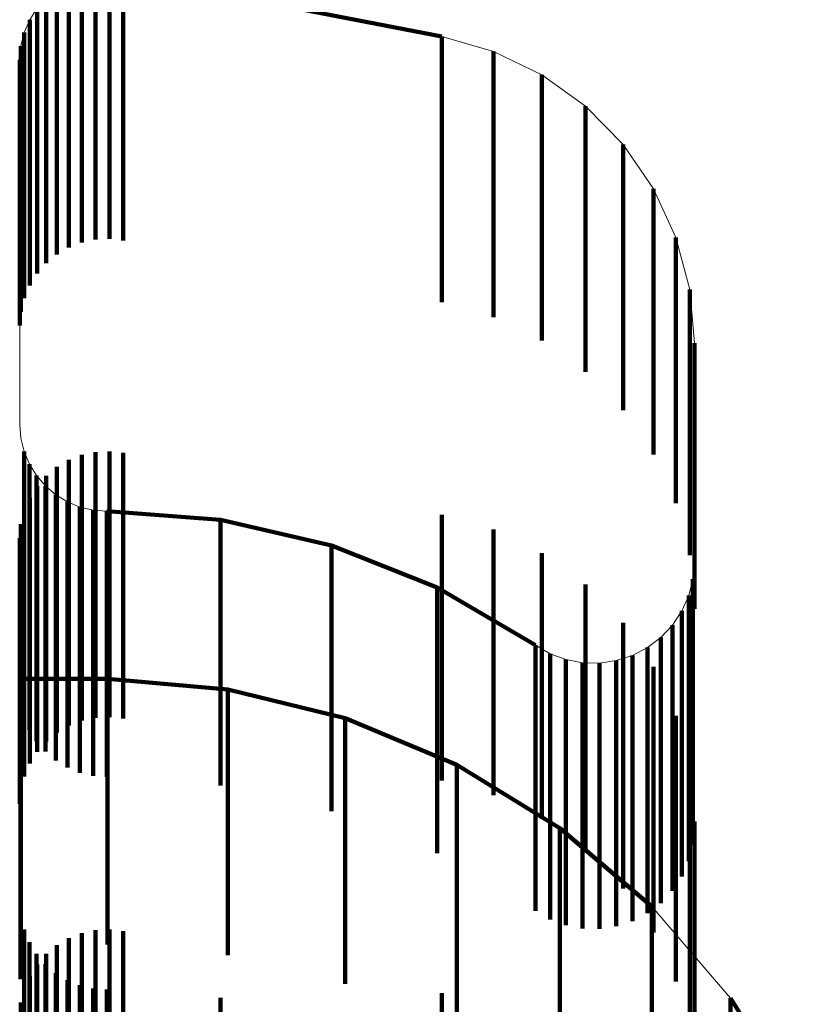
# Model space of a CAD drawing. Units: metres. Extents: x 0 to 10.8, y -0.5 to 0.5.
# Drawn here: x 0.1 to 0.1, y 0.4 to 0.4 of the extents above; entities that cross this region are included whole.
import ezdxf

# ---------------------------------------------------------------- set-up
doc = ezdxf.new("R2010")
doc.units = ezdxf.units.M
doc.linetypes.add('AUSGEZOGEN', pattern=[0])
doc.linetypes.add('VERDECKT2_S2', pattern=[0.009, 0.005, -0.004])
doc.layers.add('Standard', color=7, linetype='AUSGEZOGEN', lineweight=13)

msp = doc.modelspace()

# ---------------------------------------------------------------- linework, layer by layer
at = {"layer": 'Standard', "color": 7, "linetype": 'AUSGEZOGEN', "lineweight": 13, "transparency": 33554687}
for p, q in [((0.085592, 0.430052), (0.091591, 0.428887)), ((0.083833, 0.429205), (0.083972, 0.429426)), ((0.083732, 0.428964), (0.083833, 0.429205)), ((0.083669, 0.42871), (0.083732, 0.428964)), ((0.091591, 0.428887), (0.092564, 0.428609)), ((0.083648, 0.42845), (0.083669, 0.42871)), ((0.083648, 0.421585), (0.083648, 0.42845)), ((0.092564, 0.428609), (0.093474, 0.428168)), ((0.093474, 0.428168), (0.094296, 0.427578)), ((0.094296, 0.427578), (0.095005, 0.426856)), ((0.095005, 0.426856), (0.095578, 0.426023)), ((0.095578, 0.426023), (0.096001, 0.425104)), ((0.096001, 0.425104), (0.09626, 0.424126)), ((0.09626, 0.424126), (0.096347, 0.423118)), ((0.096347, 0.423118), (0.096347, 0.418996)), ((0.083669, 0.421329), (0.083648, 0.421585)), ((0.083729, 0.42108), (0.083669, 0.421329)), ((0.083827, 0.420843), (0.083729, 0.42108)), ((0.083961, 0.420625), (0.083827, 0.420843)), ((0.084128, 0.42043), (0.083961, 0.420625)), ((0.084323, 0.420263), (0.084128, 0.42043)), ((0.084542, 0.42013), (0.084323, 0.420263)), ((0.084779, 0.420032), (0.084542, 0.42013)), ((0.085029, 0.419972), (0.084779, 0.420032)), ((0.085284, 0.419953), (0.085029, 0.419972)), ((0.087423, 0.419794), (0.085284, 0.419953)), ((0.089513, 0.419312), (0.087423, 0.419794)), ((0.091506, 0.418519), (0.089513, 0.419312)), ((0.096347, 0.418996), (0.09632, 0.418678)), ((0.09632, 0.418678), (0.096241, 0.418369)), ((0.093355, 0.417432), (0.091506, 0.418519)), ((0.096241, 0.418369), (0.096111, 0.418078)), ((0.096111, 0.418078), (0.095935, 0.417813)), ((0.095935, 0.417813), (0.095716, 0.41758)), ((0.095716, 0.41758), (0.095462, 0.417388)), ((0.093631, 0.417273), (0.093355, 0.417432)), ((0.095462, 0.417388), (0.09518, 0.41724)), ((0.09393, 0.417162), (0.093631, 0.417273)), ((0.094243, 0.417102), (0.09393, 0.417162)), ((0.094877, 0.417142), (0.094562, 0.417095)), ((0.09518, 0.41724), (0.094877, 0.417142)), ((0.094562, 0.417095), (0.094243, 0.417102)), ((0.083667, 0.416244), (0.083667, 0.416798)), ((0.083667, 0.416798), (0.085299, 0.416798)), ((0.085299, 0.416798), (0.087565, 0.416601)), ((0.087565, 0.416601), (0.089774, 0.416058)), ((0.083659, 0.41615), (0.083667, 0.416244)), ((0.083634, 0.416058), (0.083659, 0.41615)), ((0.089774, 0.416058), (0.091873, 0.415181)), ((0.091873, 0.415181), (0.093812, 0.413991)), ((0.093812, 0.413991), (0.095544, 0.412516)), ((0.095544, 0.412516), (0.097028, 0.410792)), ((0.097028, 0.410792), (0.098229, 0.40886))]:
    msp.add_line(p, q, dxfattribs=at)
at = {"layer": 'Standard', "color": 253, "linetype": 'VERDECKT2_S2', "lineweight": 140, "transparency": 33554687}
for p, q in [((0.085592, 0.430052), (0.091591, 0.428887)), ((0.084145, 0.429622), (0.084145, 0.429195)), ((0.084816, 0.429587), (0.084816, 0.428275)), ((0.085072, 0.429641), (0.085072, 0.428329)), ((0.085333, 0.429654), (0.085333, 0.428342)), ((0.085592, 0.429625), (0.085592, 0.428313)), ((0.083972, 0.429426), (0.083972, 0.428999)), ((0.084572, 0.429493), (0.084572, 0.428181)), ((0.083833, 0.429205), (0.083833, 0.428778)), ((0.083833, 0.429205), (0.083833, 0.429205)), ((0.084145, 0.429195), (0.084145, 0.427884)), ((0.084347, 0.429361), (0.084347, 0.42805)), ((0.083782, 0.429084), (0.083782, 0.429084)), ((0.0837, 0.428837), (0.0837, 0.428837)), ((0.083732, 0.428964), (0.083732, 0.428538)), ((0.083732, 0.428964), (0.083732, 0.428964)), ((0.083972, 0.428999), (0.083972, 0.427689)), ((0.091591, 0.428887), (0.091591, 0.42846)), ((0.091591, 0.428887), (0.091591, 0.428887)), ((0.083669, 0.42871), (0.083669, 0.428284)), ((0.083669, 0.42871), (0.083669, 0.42871)), ((0.083833, 0.428778), (0.083833, 0.427468)), ((0.092077, 0.428748), (0.092077, 0.428748)), ((0.083648, 0.42845), (0.083648, 0.428024)), ((0.083648, 0.42845), (0.083648, 0.42845)), ((0.083659, 0.42858), (0.083659, 0.42858)), ((0.083732, 0.428538), (0.083732, 0.427229)), ((0.091591, 0.42846), (0.091591, 0.427152)), ((0.092564, 0.428609), (0.092564, 0.428183)), ((0.092564, 0.428609), (0.092564, 0.428609)), ((0.083669, 0.428284), (0.083669, 0.426976)), ((0.084816, 0.428275), (0.084816, 0.426037)), ((0.085072, 0.428329), (0.085072, 0.426091)), ((0.085333, 0.428342), (0.085333, 0.426103)), ((0.085592, 0.428313), (0.085592, 0.426074)), ((0.093019, 0.428389), (0.093019, 0.428389)), ((0.084572, 0.428181), (0.084572, 0.425944)), ((0.092564, 0.428183), (0.092564, 0.426875)), ((0.093474, 0.428168), (0.093474, 0.427743)), ((0.093474, 0.428168), (0.093474, 0.428168)), ((0.083648, 0.428024), (0.083648, 0.426717)), ((0.084347, 0.42805), (0.084347, 0.425813)), ((0.084145, 0.427884), (0.084145, 0.425648)), ((0.093474, 0.427743), (0.093474, 0.426436)), ((0.093885, 0.427873), (0.093885, 0.427873)), ((0.083972, 0.427689), (0.083972, 0.425454)), ((0.094296, 0.427578), (0.094296, 0.427153)), ((0.094296, 0.427578), (0.094296, 0.427578)), ((0.083833, 0.427468), (0.083833, 0.425235)), ((0.083732, 0.427229), (0.083732, 0.424996)), ((0.091591, 0.427152), (0.091591, 0.42492)), ((0.094296, 0.427153), (0.094296, 0.425849)), ((0.09465, 0.427217), (0.09465, 0.427217)), ((0.083669, 0.426976), (0.083669, 0.424745)), ((0.092564, 0.426875), (0.092564, 0.424644)), ((0.095005, 0.426856), (0.095005, 0.426432)), ((0.095005, 0.426856), (0.095005, 0.426856)), ((0.083648, 0.426717), (0.083648, 0.424487)), ((0.093474, 0.426436), (0.093474, 0.424208)), ((0.095005, 0.426432), (0.095005, 0.425129)), ((0.095291, 0.426439), (0.095291, 0.426439)), ((0.084816, 0.426037), (0.084816, 0.425015)), ((0.085072, 0.426091), (0.085072, 0.425069)), ((0.085333, 0.426103), (0.085333, 0.425081)), ((0.085592, 0.426074), (0.085592, 0.425052)), ((0.084572, 0.425944), (0.084572, 0.42492)), ((0.095578, 0.426023), (0.095578, 0.425599)), ((0.095578, 0.426023), (0.095578, 0.426023)), ((0.084347, 0.425813), (0.084347, 0.424788)), ((0.094296, 0.425849), (0.094296, 0.423623)), ((0.084145, 0.425648), (0.084145, 0.424622)), ((0.095578, 0.425599), (0.095578, 0.424299)), ((0.09579, 0.425563), (0.09579, 0.425563)), ((0.083972, 0.425454), (0.083972, 0.424426)), ((0.083833, 0.425235), (0.083833, 0.424205)), ((0.095005, 0.425129), (0.095005, 0.422908)), ((0.083732, 0.424996), (0.083732, 0.423964)), ((0.096001, 0.425104), (0.096001, 0.424681)), ((0.096001, 0.425104), (0.096001, 0.425104)), ((0.083669, 0.424745), (0.083669, 0.42371)), ((0.091591, 0.42492), (0.091591, 0.423887)), ((0.092564, 0.424644), (0.092564, 0.423609)), ((0.096001, 0.424681), (0.096001, 0.423384)), ((0.09613, 0.424615), (0.09613, 0.424615)), ((0.083648, 0.424487), (0.083648, 0.42345)), ((0.093474, 0.424208), (0.093474, 0.423168)), ((0.095578, 0.424299), (0.095578, 0.422082)), ((0.09626, 0.424126), (0.09626, 0.423704)), ((0.09626, 0.424126), (0.09626, 0.424126)), ((0.09626, 0.423704), (0.09626, 0.42241)), ((0.094296, 0.423623), (0.094296, 0.422578)), ((0.096303, 0.423622), (0.096303, 0.423622)), ((0.096001, 0.423384), (0.096001, 0.421172)), ((0.096347, 0.423118), (0.096347, 0.422697)), ((0.096347, 0.423118), (0.096347, 0.423118)), ((0.095005, 0.422908), (0.095005, 0.421856)), ((0.096347, 0.422697), (0.096347, 0.421406)), ((0.09626, 0.42241), (0.09626, 0.420203)), ((0.095578, 0.422082), (0.095578, 0.421023)), ((0.083659, 0.421457), (0.083659, 0.421457)), ((0.096347, 0.421406), (0.096347, 0.419204)), ((0.083699, 0.421205), (0.083699, 0.421205)), ((0.083729, 0.42108), (0.083729, 0.420661)), ((0.083729, 0.42108), (0.083729, 0.42108)), ((0.085072, 0.421069), (0.085072, 0.41869)), ((0.085333, 0.421081), (0.085333, 0.418703)), ((0.085592, 0.421052), (0.085592, 0.418674)), ((0.096001, 0.421172), (0.096001, 0.420104)), ((0.083778, 0.420962), (0.083778, 0.420962)), ((0.084572, 0.42092), (0.084572, 0.418546)), ((0.084816, 0.421015), (0.084816, 0.418637)), ((0.083827, 0.420843), (0.083827, 0.420425)), ((0.083827, 0.420843), (0.083827, 0.420843)), ((0.083894, 0.420734), (0.083894, 0.420734)), ((0.084347, 0.420788), (0.084347, 0.418417)), ((0.083729, 0.420661), (0.083729, 0.419377)), ((0.083961, 0.420625), (0.083961, 0.420206)), ((0.083961, 0.420625), (0.083961, 0.420625)), ((0.084044, 0.420527), (0.084044, 0.420527)), ((0.084145, 0.420622), (0.084145, 0.418255)), ((0.083827, 0.420425), (0.083827, 0.419141)), ((0.083972, 0.420426), (0.083972, 0.418064)), ((0.084128, 0.42043), (0.084128, 0.420012)), ((0.084128, 0.42043), (0.084128, 0.42043)), ((0.084225, 0.420346), (0.084225, 0.420346)), ((0.083833, 0.420205), (0.083833, 0.417849)), ((0.083961, 0.420206), (0.083961, 0.418923)), ((0.084323, 0.420263), (0.084323, 0.419846)), ((0.084323, 0.420263), (0.084323, 0.420263)), ((0.084432, 0.420196), (0.084432, 0.420196)), ((0.084542, 0.42013), (0.084542, 0.419712)), ((0.084542, 0.42013), (0.084542, 0.42013)), ((0.09626, 0.420203), (0.09626, 0.419126)), ((0.083732, 0.419964), (0.083732, 0.417615)), ((0.084128, 0.420012), (0.084128, 0.418729)), ((0.08466, 0.420081), (0.08466, 0.420081)), ((0.084779, 0.420032), (0.084779, 0.419614)), ((0.084779, 0.420032), (0.084779, 0.420032)), ((0.084904, 0.420002), (0.084904, 0.420002)), ((0.085029, 0.419972), (0.085029, 0.419555)), ((0.085029, 0.419972), (0.085029, 0.419972)), ((0.085156, 0.419963), (0.085156, 0.419963)), ((0.085284, 0.419953), (0.085284, 0.419535)), ((0.085284, 0.419953), (0.085284, 0.419953)), ((0.087423, 0.419794), (0.085284, 0.419953)), ((0.084323, 0.419846), (0.084323, 0.418563)), ((0.087423, 0.419794), (0.087423, 0.419377)), ((0.087423, 0.419794), (0.087423, 0.419794)), ((0.089513, 0.419312), (0.087423, 0.419794)), ((0.091591, 0.419887), (0.091591, 0.417539)), ((0.083669, 0.41971), (0.083669, 0.417368)), ((0.084542, 0.419712), (0.084542, 0.41843)), ((0.084779, 0.419614), (0.084779, 0.418333)), ((0.085029, 0.419555), (0.085029, 0.418274)), ((0.092564, 0.419609), (0.092564, 0.417269)), ((0.083648, 0.41945), (0.083648, 0.417114)), ((0.083729, 0.419377), (0.083729, 0.417185)), ((0.085284, 0.419535), (0.085284, 0.418254)), ((0.087423, 0.419377), (0.087423, 0.418096)), ((0.089513, 0.419312), (0.089513, 0.418896)), ((0.089513, 0.419312), (0.089513, 0.419312)), ((0.091506, 0.418519), (0.089513, 0.419312)), ((0.096347, 0.419204), (0.096347, 0.418118)), ((0.083827, 0.419141), (0.083827, 0.416951)), ((0.093474, 0.419168), (0.093474, 0.41684)), ((0.083961, 0.418923), (0.083961, 0.416734)), ((0.089513, 0.418896), (0.089513, 0.417616)), ((0.096333, 0.418837), (0.096333, 0.418837)), ((0.084128, 0.418729), (0.084128, 0.416541)), ((0.084816, 0.418637), (0.084816, 0.416015)), ((0.085072, 0.41869), (0.085072, 0.416069)), ((0.085333, 0.418703), (0.085333, 0.416081)), ((0.085592, 0.418674), (0.085592, 0.416052)), ((0.09632, 0.418678), (0.09632, 0.418262)), ((0.09632, 0.418678), (0.09632, 0.418678)), ((0.084323, 0.418563), (0.084323, 0.416376)), ((0.084572, 0.418546), (0.084572, 0.41592)), ((0.091506, 0.418519), (0.091506, 0.418103)), ((0.091506, 0.418519), (0.091506, 0.418519)), ((0.093355, 0.417432), (0.091506, 0.418519)), ((0.094296, 0.418578), (0.094296, 0.416266)), ((0.09628, 0.418524), (0.09628, 0.418524)), ((0.084145, 0.418255), (0.084145, 0.415622)), ((0.084347, 0.418417), (0.084347, 0.415788)), ((0.084542, 0.41843), (0.084542, 0.416244)), ((0.084779, 0.418333), (0.084779, 0.416147)), ((0.085029, 0.418274), (0.085029, 0.416088)), ((0.085284, 0.418254), (0.085284, 0.416069)), ((0.096241, 0.418369), (0.096241, 0.417953)), ((0.096241, 0.418369), (0.096241, 0.418369)), ((0.09632, 0.418262), (0.09632, 0.416985)), ((0.087423, 0.418096), (0.087423, 0.415911)), ((0.091506, 0.418103), (0.091506, 0.416826)), ((0.096111, 0.418078), (0.096111, 0.417663)), ((0.096111, 0.418078), (0.096111, 0.418078)), ((0.096176, 0.418224), (0.096176, 0.418224)), ((0.083972, 0.418064), (0.083972, 0.415426)), ((0.096023, 0.417945), (0.096023, 0.417945)), ((0.096241, 0.417953), (0.096241, 0.416677)), ((0.083833, 0.417849), (0.083833, 0.415205)), ((0.095005, 0.417856), (0.095005, 0.415562)), ((0.095935, 0.417813), (0.095935, 0.417397)), ((0.095935, 0.417813), (0.095935, 0.417813)), ((0.083732, 0.417615), (0.083732, 0.414964)), ((0.089513, 0.417616), (0.089513, 0.415434)), ((0.091591, 0.417539), (0.091591, 0.414887)), ((0.095716, 0.41758), (0.095716, 0.417165)), ((0.095716, 0.41758), (0.095716, 0.41758)), ((0.095826, 0.417697), (0.095826, 0.417697)), ((0.096111, 0.417663), (0.096111, 0.416387)), ((0.083669, 0.417368), (0.083669, 0.41471)), ((0.093355, 0.417432), (0.093355, 0.417017)), ((0.093355, 0.417432), (0.093355, 0.417432)), ((0.093493, 0.417353), (0.093493, 0.417353)), ((0.095462, 0.417388), (0.095462, 0.416973)), ((0.095462, 0.417388), (0.095462, 0.417388)), ((0.095589, 0.417484), (0.095589, 0.417484)), ((0.095935, 0.417397), (0.095935, 0.416123)), ((0.083729, 0.417185), (0.083729, 0.41608)), ((0.092564, 0.417269), (0.092564, 0.414609)), ((0.093631, 0.417273), (0.093631, 0.416858)), ((0.093631, 0.417273), (0.093631, 0.417273)), ((0.09378, 0.417217), (0.09378, 0.417217)), ((0.09393, 0.417162), (0.09393, 0.416747)), ((0.09393, 0.417162), (0.09393, 0.417162)), ((0.094877, 0.417142), (0.094877, 0.416727)), ((0.094877, 0.417142), (0.094877, 0.417142)), ((0.095028, 0.417191), (0.095028, 0.417191)), ((0.09518, 0.41724), (0.09518, 0.416825)), ((0.09518, 0.41724), (0.09518, 0.41724)), ((0.095321, 0.417314), (0.095321, 0.417314)), ((0.095716, 0.417165), (0.095716, 0.415891)), ((0.083648, 0.417114), (0.083648, 0.41445)), ((0.093355, 0.417017), (0.093355, 0.415744)), ((0.094086, 0.417132), (0.094086, 0.417132)), ((0.094243, 0.417102), (0.094243, 0.416687)), ((0.094243, 0.417102), (0.094243, 0.417102)), ((0.094402, 0.417098), (0.094402, 0.417098)), ((0.094562, 0.417095), (0.094562, 0.41668)), ((0.094562, 0.417095), (0.094562, 0.417095)), ((0.094719, 0.417118), (0.094719, 0.417118)), ((0.095462, 0.416973), (0.095462, 0.415699)), ((0.095578, 0.417023), (0.095578, 0.414751)), ((0.09632, 0.416985), (0.09632, 0.414806)), ((0.083667, 0.416798), (0.083667, 0.416383)), ((0.083667, 0.416798), (0.083667, 0.416798)), ((0.083667, 0.416798), (0.085299, 0.416798)), ((0.083827, 0.416951), (0.083827, 0.415843)), ((0.085299, 0.416798), (0.085299, 0.416383)), ((0.085299, 0.416798), (0.085299, 0.416798)), ((0.085299, 0.416798), (0.087565, 0.416601)), ((0.091506, 0.416826), (0.091506, 0.414648)), ((0.093474, 0.41684), (0.093474, 0.414168)), ((0.093631, 0.416858), (0.093631, 0.415585)), ((0.09518, 0.416825), (0.09518, 0.415552)), ((0.083961, 0.416734), (0.083961, 0.415625)), ((0.087565, 0.416601), (0.087565, 0.416187)), ((0.087565, 0.416601), (0.087565, 0.416601)), ((0.087565, 0.416601), (0.089774, 0.416058)), ((0.09393, 0.416747), (0.09393, 0.415474)), ((0.094243, 0.416687), (0.094243, 0.415415)), ((0.094562, 0.41668), (0.094562, 0.415408)), ((0.094877, 0.416727), (0.094877, 0.415454)), ((0.096241, 0.416677), (0.096241, 0.4145)), ((0.084128, 0.416541), (0.084128, 0.41543)), ((0.083667, 0.416383), (0.083667, 0.415112)), ((0.084323, 0.416376), (0.084323, 0.415263)), ((0.084542, 0.416244), (0.084542, 0.41513)), ((0.085299, 0.416383), (0.085299, 0.415112)), ((0.094296, 0.416266), (0.094296, 0.413578)), ((0.096111, 0.416387), (0.096111, 0.414211)), ((0.083654, 0.41613), (0.083654, 0.41613)), ((0.083659, 0.41615), (0.083659, 0.415736)), ((0.083659, 0.41615), (0.083659, 0.41615)), ((0.083663, 0.416197), (0.083663, 0.416197)), ((0.084779, 0.416147), (0.084779, 0.415032)), ((0.085029, 0.416088), (0.085029, 0.414972)), ((0.085284, 0.416069), (0.085284, 0.414953)), ((0.087565, 0.416187), (0.087565, 0.414916)), ((0.089774, 0.416058), (0.089774, 0.415644)), ((0.089774, 0.416058), (0.089774, 0.416058)), ((0.089774, 0.416058), (0.091873, 0.415181)), ((0.095935, 0.416123), (0.095935, 0.413948)), ((0.096001, 0.416104), (0.096001, 0.413857)), ((0.087423, 0.415911), (0.087423, 0.414794)), ((0.095716, 0.415891), (0.095716, 0.413718)), ((0.083659, 0.415736), (0.083659, 0.414466)), ((0.093355, 0.415744), (0.093355, 0.413571)), ((0.095462, 0.415699), (0.095462, 0.413527)), ((0.089774, 0.415644), (0.089774, 0.414375)), ((0.093631, 0.415585), (0.093631, 0.413413)), ((0.09393, 0.415474), (0.09393, 0.413303)), ((0.095005, 0.415562), (0.095005, 0.412856)), ((0.09518, 0.415552), (0.09518, 0.413381)), ((0.089513, 0.415434), (0.089513, 0.414312)), ((0.094243, 0.415415), (0.094243, 0.413244)), ((0.094562, 0.415408), (0.094562, 0.413237)), ((0.094877, 0.415454), (0.094877, 0.413283)), ((0.083667, 0.415112), (0.083667, 0.412943)), ((0.085299, 0.415112), (0.085299, 0.412943)), ((0.091873, 0.415181), (0.091873, 0.414768)), ((0.091873, 0.415181), (0.091873, 0.415181)), ((0.091873, 0.415181), (0.093812, 0.413991)), ((0.09626, 0.415126), (0.09626, 0.412904)), ((0.087565, 0.414916), (0.087565, 0.412748)), ((0.091873, 0.414768), (0.091873, 0.413501)), ((0.095578, 0.414751), (0.095578, 0.412023)), ((0.09632, 0.414806), (0.09632, 0.413678)), ((0.091506, 0.414648), (0.091506, 0.413519)), ((0.083659, 0.414466), (0.083659, 0.4123)), ((0.089774, 0.414375), (0.089774, 0.41221)), ((0.096241, 0.4145), (0.096241, 0.413369)), ((0.096111, 0.414211), (0.096111, 0.413078)), ((0.093812, 0.413991), (0.093812, 0.413579)), ((0.093812, 0.413991), (0.093812, 0.413991)), ((0.093812, 0.413991), (0.095544, 0.412516)), ((0.096347, 0.414118), (0.096347, 0.411923)), ((0.095935, 0.413948), (0.095935, 0.412813)), ((0.096001, 0.413857), (0.096001, 0.411104)), ((0.095716, 0.413718), (0.095716, 0.41258)), ((0.091873, 0.413501), (0.091873, 0.411341)), ((0.093355, 0.413571), (0.093355, 0.412432)), ((0.093812, 0.413579), (0.093812, 0.412316)), ((0.095462, 0.413527), (0.095462, 0.412388)), ((0.093631, 0.413413), (0.093631, 0.412273)), ((0.09393, 0.413303), (0.09393, 0.412162)), ((0.094877, 0.413283), (0.094877, 0.412142)), ((0.09518, 0.413381), (0.09518, 0.41224)), ((0.094243, 0.413244), (0.094243, 0.412102)), ((0.094562, 0.413237), (0.094562, 0.412095)), ((0.083667, 0.412943), (0.083667, 0.411798)), ((0.085299, 0.412943), (0.085299, 0.411798)), ((0.09626, 0.412904), (0.09626, 0.410126)), ((0.087565, 0.412748), (0.087565, 0.411601)), ((0.095544, 0.412516), (0.095544, 0.412106)), ((0.095544, 0.412516), (0.095544, 0.412516)), ((0.083659, 0.4123), (0.083659, 0.41115)), ((0.089774, 0.41221), (0.089774, 0.411058)), ((0.093812, 0.412316), (0.093812, 0.410162)), ((0.083729, 0.41208), (0.083729, 0.409939)), ((0.084816, 0.412015), (0.084816, 0.407149)), ((0.085072, 0.412069), (0.085072, 0.4072)), ((0.085333, 0.412081), (0.085333, 0.407212)), ((0.085592, 0.412052), (0.085592, 0.407184)), ((0.095544, 0.412106), (0.095544, 0.410848)), ((0.095945, 0.41205), (0.095945, 0.41205)), ((0.083827, 0.411843), (0.083827, 0.409709)), ((0.084347, 0.411788), (0.084347, 0.406934)), ((0.084572, 0.41192), (0.084572, 0.407059)), ((0.096347, 0.411923), (0.096347, 0.409118)), ((0.083961, 0.411625), (0.083961, 0.409496)), ((0.084145, 0.411622), (0.084145, 0.406777)), ((0.083972, 0.411426), (0.083972, 0.406591)), ((0.084128, 0.41143), (0.084128, 0.409306)), ((0.084323, 0.411263), (0.084323, 0.409144)), ((0.091873, 0.411341), (0.091873, 0.410181)), ((0.083833, 0.411205), (0.083833, 0.406382)), ((0.084542, 0.41113), (0.084542, 0.409014)), ((0.084779, 0.411032), (0.084779, 0.408919)), ((0.096687, 0.411188), (0.096687, 0.411188)), ((0.083732, 0.410964), (0.083732, 0.406154)), ((0.085029, 0.410972), (0.085029, 0.408861)), ((0.085284, 0.410953), (0.085284, 0.408842)), ((0.091591, 0.410887), (0.091591, 0.406081)), ((0.095544, 0.410848), (0.095544, 0.408701)), ((0.083669, 0.41071), (0.083669, 0.405914)), ((0.087423, 0.410794), (0.087423, 0.408687)), ((0.097028, 0.410792), (0.097028, 0.410384)), ((0.097028, 0.410792), (0.097028, 0.410792)), ((0.097028, 0.410792), (0.098229, 0.40886))]:
    msp.add_line(p, q, dxfattribs=at)

doc.saveas('drawing.dxf')
